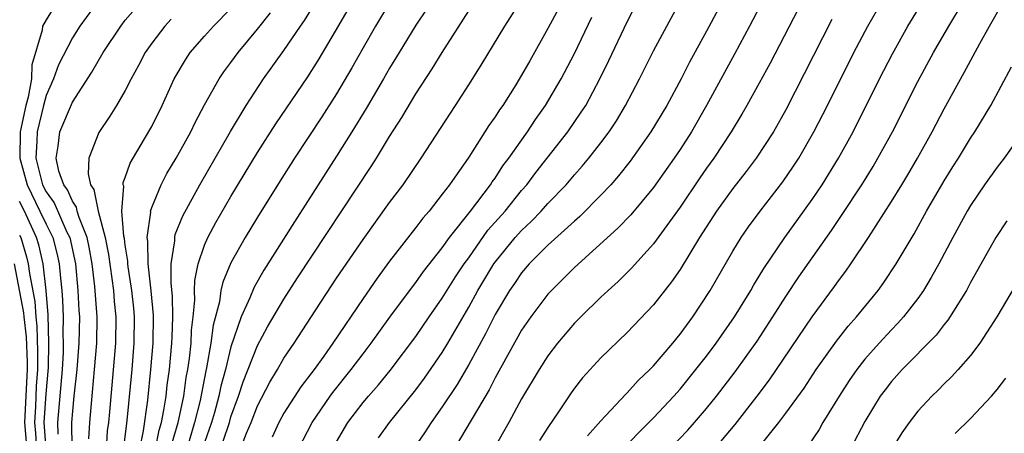
# Model space of a CAD drawing. Units: inches. Extents: x 2604000 to 2607000, y 1476000 to 1479000.
# Drawn here: x 2604277 to 2604352, y 1476270 to 1476301 of the extents above; entities that cross this region are included whole.
import ezdxf

# ---------------------------------------------------------------- set-up
doc = ezdxf.new("R2010")
doc.units = ezdxf.units.IN
doc.header["$MEASUREMENT"] = 0
doc.layers.add('LD26041476_2ft', color=244, linetype='Continuous')

msp = doc.modelspace()

# ---------------------------------------------------------------- linework, layer by layer
at = {"layer": 'LD26041476_2ft'}
for points, elevation in [([(2604288.551, 1476269.449), (2604289, 1476271), (2604289.417, 1476273), (2604289.605, 1476274.395), (2604289.724, 1476275), (2604289.852, 1476275.851), (2604289.973, 1476277), (2604290.012, 1476277.988), (2604290.137, 1476279), (2604290.265, 1476280.265), (2604290.245, 1476281), (2604290.255, 1476281.745), (2604290.523, 1476283), (2604291, 1476284.424), (2604291.249, 1476285), (2604291.855, 1476286.145), (2604293, 1476288.116), (2604295, 1476291.425), (2604296.389, 1476293.611), (2604298.826, 1476297.174), (2604299.601, 1476298.399), (2604301, 1476300.749), (2604306.226, 1476309.774)], 9328), ([(2604304.169, 1476269.831), (2604305, 1476271), (2604307, 1476273.475), (2604307.648, 1476274.352), (2604309, 1476276.307), (2604309.417, 1476277), (2604311, 1476279.728), (2604311.691, 1476281), (2604312.896, 1476283), (2604313, 1476283.144), (2604314.522, 1476285), (2604315, 1476285.542), (2604315.763, 1476286.237), (2604316.48, 1476287), (2604317, 1476287.587), (2604318.365, 1476289), (2604319, 1476289.755), (2604319.593, 1476290.407), (2604320.088, 1476291), (2604321, 1476292.169), (2604321.626, 1476293), (2604322.175, 1476293.825), (2604322.871, 1476295), (2604323.928, 1476297), (2604325, 1476299.133), (2604325.993, 1476301), (2604329.155, 1476306.845)], 9344), ([(2604293.728, 1476269), (2604294.183, 1476270.183), (2604294.524, 1476271), (2604295, 1476272.259), (2604295.937, 1476274.063), (2604296.509, 1476275), (2604297, 1476275.856), (2604297.78, 1476277), (2604299.042, 1476278.958), (2604301, 1476281.926), (2604303, 1476284.862), (2604305, 1476287.642), (2604306.028, 1476289), (2604307.405, 1476291), (2604310.009, 1476295), (2604311, 1476296.549), (2604311.947, 1476298.053), (2604313.74, 1476301), (2604316.279, 1476305)], 9336), ([(2604301, 1476269.527), (2604301.858, 1476271), (2604303, 1476272.512), (2604303.407, 1476273), (2604304.162, 1476273.838), (2604305.055, 1476274.945), (2604307, 1476277.515), (2604308.014, 1476279), (2604309, 1476280.401), (2604309.988, 1476282.012), (2604310.649, 1476283), (2604311, 1476283.475), (2604312.456, 1476285.545), (2604313.749, 1476287), (2604315, 1476288.549), (2604315.401, 1476289), (2604316.083, 1476289.917), (2604318.49, 1476293), (2604319.523, 1476294.477), (2604319.854, 1476295), (2604320.936, 1476297), (2604321.612, 1476298.388), (2604323, 1476301.318), (2604325, 1476305.249)], 9342), ([(2604334.358, 1476305), (2604332.263, 1476301), (2604331.125, 1476298.875), (2604329.012, 1476295), (2604327.857, 1476293), (2604327, 1476291.66), (2604326.562, 1476291), (2604325, 1476288.787), (2604323.274, 1476286.726), (2604322.298, 1476285.702), (2604319, 1476282.722), (2604317.262, 1476281), (2604317, 1476280.711), (2604315.71, 1476279), (2604315, 1476277.975), (2604313, 1476274.378), (2604312.54, 1476273.46), (2604309.893, 1476269)], 9348), ([(2604331, 1476304.355), (2604329, 1476300.618), (2604327.723, 1476298.277), (2604327.071, 1476297), (2604325.986, 1476295), (2604324.798, 1476293), (2604323.226, 1476290.774), (2604322.338, 1476289.662), (2604321.746, 1476289), (2604321, 1476288.213), (2604319.407, 1476286.593), (2604319, 1476286.249), (2604317, 1476284.429), (2604315.573, 1476283), (2604315, 1476282.335), (2604314.469, 1476281.531), (2604314.094, 1476281), (2604313, 1476279.168), (2604312.28, 1476277.72), (2604311, 1476275.379), (2604310.123, 1476273.877), (2604309, 1476272.187), (2604308.144, 1476271), (2604307.701, 1476270.299), (2604306.813, 1476269)], 9346), ([(2604279.597, 1476302.403), (2604279, 1476301.488), (2604278.729, 1476301), (2604278.7, 1476300.7), (2604277.916, 1476298.084), (2604277.884, 1476297), (2604277.633, 1476295.633), (2604277.464, 1476295), (2604277.041, 1476293), (2604277.004, 1476291), (2604277.559, 1476289), (2604278.539, 1476287), (2604279, 1476286.004), (2604279.506, 1476285), (2604279.823, 1476283.823), (2604279.991, 1476283), (2604280.085, 1476281.915), (2604280.191, 1476281), (2604280.249, 1476280.249), (2604280.298, 1476279), (2604280.279, 1476277.72), (2604280.301, 1476277), (2604280.287, 1476276.287), (2604280.21, 1476275), (2604279.874, 1476271), (2604279.883, 1476270.116)], 9314), ([(2604283.004, 1476302.997), (2604281.556, 1476301), (2604281, 1476300.114), (2604279.938, 1476298.062), (2604279.564, 1476297), (2604279, 1476295.756), (2604278.798, 1476295), (2604278.317, 1476293), (2604278.304, 1476292.304), (2604278.22, 1476291), (2604278.73, 1476289), (2604279, 1476288.451), (2604279.614, 1476287.614), (2604280.582, 1476285.418), (2604280.793, 1476285), (2604281.221, 1476283), (2604281.415, 1476281), (2604281.483, 1476279.483), (2604281.52, 1476279), (2604281.487, 1476277), (2604281.332, 1476275), (2604281.111, 1476273), (2604281, 1476271.844), (2604280.937, 1476271), (2604280.958, 1476269.043)], 9316), ([(2604282.24, 1476269.76), (2604282.317, 1476271), (2604282.427, 1476272.427), (2604282.677, 1476275), (2604282.842, 1476277), (2604282.87, 1476279), (2604282.699, 1476281.301), (2604282.491, 1476283), (2604282.266, 1476284.266), (2604282.104, 1476285), (2604281.496, 1476286.504), (2604281.355, 1476287), (2604281.297, 1476287.298), (2604281, 1476287.745), (2604280.62, 1476288.62), (2604280.341, 1476289), (2604279.973, 1476290.027), (2604279.751, 1476291), (2604279.917, 1476291.917), (2604280.047, 1476293), (2604281, 1476295.258), (2604282.472, 1476297.528), (2604283.322, 1476299), (2604284.648, 1476301), (2604285, 1476301.449), (2604286.332, 1476303)], 9318), ([(2604287.295, 1476269), (2604287.572, 1476270.428), (2604287.738, 1476271), (2604287.923, 1476271.923), (2604288.082, 1476273), (2604288.166, 1476273.834), (2604288.334, 1476275), (2604288.529, 1476277), (2604288.534, 1476277.466), (2604288.596, 1476279), (2604288.562, 1476280.562), (2604288.459, 1476281.541), (2604288.479, 1476283), (2604288.751, 1476284.751), (2604288.746, 1476285), (2604288.782, 1476285.218), (2604289.348, 1476286.653), (2604290.634, 1476289), (2604292.97, 1476293.03), (2604294.151, 1476295), (2604295.473, 1476297), (2604297, 1476299.151), (2604298.25, 1476301), (2604298.563, 1476301.437), (2604299.331, 1476302.67)], 9326), ([(2604305, 1476302.768), (2604303.942, 1476301), (2604303, 1476299.358), (2604302.161, 1476297.839), (2604301, 1476295.88), (2604299.872, 1476294.128), (2604297.799, 1476291), (2604296.71, 1476289.29), (2604295, 1476286.549), (2604294.072, 1476285), (2604293, 1476283.081), (2604292.375, 1476281.625), (2604292.242, 1476281), (2604292.12, 1476280.12), (2604291.64, 1476278.36), (2604291.47, 1476277), (2604291.147, 1476275.147), (2604291.087, 1476274.912), (2604290.655, 1476272.655), (2604290.246, 1476271), (2604289.066, 1476267)], 9330), ([(2604318.156, 1476303), (2604317, 1476300.823), (2604315.613, 1476298.387), (2604315, 1476297.282), (2604314.553, 1476296.553), (2604313.569, 1476295), (2604313.33, 1476294.67), (2604313, 1476294.137), (2604312.532, 1476293.468), (2604311, 1476291.092), (2604309.537, 1476289), (2604309, 1476288.286), (2604307.997, 1476287), (2604307.533, 1476286.467), (2604307, 1476285.759), (2604305, 1476283.202), (2604304.07, 1476281.93), (2604303, 1476280.395), (2604300.711, 1476277), (2604300.022, 1476276.021), (2604299.288, 1476275), (2604298.297, 1476273.703), (2604297, 1476271.707), (2604296.62, 1476271), (2604296.115, 1476269.885)], 9338), ([(2604336.284, 1476303), (2604333.809, 1476298.192), (2604333, 1476296.692), (2604332.061, 1476295), (2604331.673, 1476294.326), (2604330.863, 1476293), (2604329.549, 1476291), (2604329, 1476290.247), (2604328.49, 1476289.51), (2604327, 1476287.296), (2604325, 1476284.522), (2604323.323, 1476282.677), (2604323, 1476282.353), (2604322.321, 1476281.679), (2604321.549, 1476281), (2604321, 1476280.486), (2604319.474, 1476279), (2604319, 1476278.515), (2604317.726, 1476277), (2604317, 1476276.055), (2604316.319, 1476275), (2604315, 1476272.778), (2604314.042, 1476271), (2604311.762, 1476267)], 9350), ([(2604320.001, 1476269.999), (2604321, 1476271.12), (2604322.873, 1476273.127), (2604323, 1476273.244), (2604323.829, 1476274.171), (2604324.713, 1476275), (2604325, 1476275.292), (2604326.449, 1476277), (2604327, 1476277.68), (2604327.955, 1476279), (2604329.268, 1476281), (2604331, 1476283.976), (2604331.626, 1476285), (2604332.186, 1476285.814), (2604333.069, 1476287), (2604334.788, 1476289.212), (2604335.598, 1476290.402), (2604335.983, 1476291), (2604337.13, 1476293), (2604338.15, 1476295), (2604340.153, 1476299), (2604341.209, 1476301), (2604342.351, 1476303)], 9354), ([(2604322.844, 1476269.157), (2604323.819, 1476270.181), (2604325, 1476271.346), (2604326.534, 1476273), (2604327, 1476273.524), (2604328.204, 1476275), (2604329, 1476276.022), (2604329.729, 1476277), (2604331.119, 1476279), (2604332.355, 1476281), (2604332.585, 1476281.414), (2604333, 1476282.07), (2604333.343, 1476282.657), (2604334.926, 1476285), (2604337, 1476287.89), (2604337.75, 1476289), (2604338.997, 1476291), (2604340.102, 1476293), (2604342.103, 1476297), (2604343.087, 1476298.913), (2604344.253, 1476301), (2604345.443, 1476303)], 9356), ([(2604326.221, 1476269), (2604327.578, 1476270.422), (2604328.086, 1476271), (2604329, 1476272.065), (2604329.757, 1476273), (2604331.173, 1476274.827), (2604332.836, 1476277.164), (2604334.028, 1476279), (2604335, 1476280.545), (2604335.983, 1476282.017), (2604338.46, 1476285.54), (2604339.269, 1476286.731), (2604340.755, 1476289), (2604341.614, 1476290.386), (2604341.982, 1476291), (2604343.08, 1476293), (2604345, 1476296.822), (2604346.185, 1476299), (2604347.346, 1476301), (2604348.545, 1476303)], 9358), ([(2604329, 1476268.283), (2604331.16, 1476270.841), (2604332.84, 1476273), (2604333.769, 1476274.231), (2604337, 1476279.003), (2604338.702, 1476281.298), (2604339, 1476281.723), (2604339.551, 1476282.449), (2604339.934, 1476283), (2604341.261, 1476285), (2604343, 1476287.716), (2604343.795, 1476289), (2604344.252, 1476289.748), (2604344.985, 1476291), (2604346.094, 1476293), (2604347, 1476294.737), (2604348.515, 1476297.485), (2604349.697, 1476299.697), (2604350.42, 1476301), (2604351.37, 1476302.631)], 9360), ([(2604284.883, 1476269.116), (2604285.151, 1476271.151), (2604285.513, 1476275), (2604285.681, 1476277), (2604285.701, 1476279), (2604285.645, 1476279.644), (2604285.503, 1476281), (2604285.226, 1476282.774), (2604285.201, 1476283), (2604285.199, 1476283.199), (2604285, 1476284.432), (2604284.937, 1476284.937), (2604284.897, 1476285.103), (2604284.746, 1476287), (2604284.877, 1476288.877), (2604284.838, 1476289), (2604284.845, 1476289.155), (2604285, 1476289.531), (2604285.375, 1476290.625), (2604286.462, 1476292.463), (2604287, 1476293.414), (2604287.793, 1476295), (2604288.705, 1476297), (2604289.544, 1476298.456), (2604289.92, 1476299), (2604291, 1476300.249), (2604291.666, 1476301), (2604293, 1476302.334)], 9322), ([(2604286.096, 1476269), (2604286.371, 1476270.371), (2604286.696, 1476272.696), (2604286.934, 1476275), (2604287.105, 1476277), (2604287.129, 1476279.13), (2604286.957, 1476280.957), (2604286.733, 1476283), (2604286.712, 1476284.712), (2604286.665, 1476285), (2604286.922, 1476286.922), (2604286.914, 1476287), (2604287, 1476287.274), (2604287.718, 1476289), (2604288.15, 1476289.85), (2604288.846, 1476291), (2604289.95, 1476293), (2604290.288, 1476293.713), (2604291, 1476295.04), (2604292.097, 1476297), (2604292.455, 1476297.545), (2604293, 1476298.259), (2604293.536, 1476299), (2604295, 1476300.776), (2604295.985, 1476302.014)], 9324), ([(2604307.768, 1476302.233), (2604307, 1476301.075), (2604305.722, 1476299), (2604305, 1476297.814), (2604304.543, 1476297), (2604303.238, 1476294.762), (2604302.156, 1476293), (2604301, 1476291.162), (2604297.8, 1476286.2), (2604295.482, 1476282.518), (2604294.751, 1476281.249), (2604294.425, 1476280.425), (2604293.776, 1476279), (2604293, 1476276.736), (2604292.578, 1476275), (2604292.239, 1476273.761), (2604292.09, 1476273), (2604291.749, 1476271.749), (2604291.53, 1476271), (2604291, 1476269.483)], 9332), ([(2604292.405, 1476269.595), (2604292.874, 1476271), (2604293, 1476271.434), (2604293.579, 1476273), (2604293.921, 1476274.079), (2604295, 1476276.818), (2604295.762, 1476278.238), (2604297, 1476280.326), (2604298.047, 1476281.953), (2604303.615, 1476290.385), (2604304.004, 1476291), (2604305, 1476292.644), (2604305.923, 1476294.077), (2604307, 1476295.873), (2604308.237, 1476297.763), (2604308.996, 1476299), (2604311, 1476302.17)], 9334), ([(2604298.113, 1476269), (2604299.149, 1476271), (2604300.517, 1476273), (2604300.719, 1476273.281), (2604302.105, 1476275), (2604303, 1476276.199), (2604303.624, 1476277), (2604305.038, 1476278.962), (2604306.733, 1476281.267), (2604307, 1476281.601), (2604307.575, 1476282.426), (2604309, 1476284.225), (2604309.552, 1476285), (2604311.14, 1476287), (2604312.652, 1476289), (2604312.785, 1476289.215), (2604313, 1476289.499), (2604313.585, 1476290.415), (2604314.037, 1476291), (2604315.437, 1476293), (2604316.054, 1476293.946), (2604316.811, 1476295), (2604317.993, 1476297), (2604319, 1476298.931), (2604320.329, 1476301.671)], 9340), ([(2604288.477, 1476301.523), (2604287.995, 1476301), (2604287, 1476299.713), (2604286.498, 1476299), (2604285.988, 1476298.012), (2604285.437, 1476297), (2604285, 1476296.139), (2604284.334, 1476295), (2604283.824, 1476294.175), (2604283, 1476292.962), (2604282.236, 1476291), (2604282.175, 1476289.825), (2604282.373, 1476289), (2604282.623, 1476288.623), (2604282.937, 1476287), (2604283.466, 1476285), (2604283.726, 1476283.726), (2604284.096, 1476281), (2604284.161, 1476280.161), (2604284.279, 1476279), (2604284.257, 1476277), (2604283.801, 1476271.801), (2604283.724, 1476271), (2604283.637, 1476270.363), (2604283.464, 1476267.465)], 9320), ([(2604338.485, 1476301.515), (2604335, 1476294.677), (2604334.061, 1476293), (2604332.771, 1476291), (2604332.013, 1476289.987), (2604331, 1476288.72), (2604329.757, 1476287), (2604328.479, 1476285), (2604327, 1476282.569), (2604326.36, 1476281.64), (2604325, 1476279.894), (2604323, 1476277.809), (2604321, 1476275.902), (2604319.617, 1476274.383), (2604319, 1476273.59), (2604318.755, 1476273.245), (2604317.798, 1476271.798), (2604317, 1476270.63), (2604316.358, 1476269.642)], 9352), ([(2604332.381, 1476268.381), (2604334.467, 1476271), (2604335, 1476271.7), (2604336.393, 1476273.607), (2604337.311, 1476275), (2604338.841, 1476277.159), (2604339.72, 1476278.28), (2604340.357, 1476279), (2604341.986, 1476281), (2604342.414, 1476281.586), (2604343.359, 1476283), (2604344.712, 1476285.288), (2604345.663, 1476287), (2604347, 1476289.281), (2604347.653, 1476290.347), (2604348.075, 1476291), (2604349, 1476292.53), (2604349.316, 1476293), (2604350.525, 1476295), (2604352.082, 1476297.918)], 9362), ([(2604352.962, 1476293), (2604351.531, 1476291), (2604351, 1476290.32), (2604350.056, 1476289), (2604349, 1476287.431), (2604348.739, 1476287), (2604347.643, 1476285), (2604346.584, 1476283), (2604346.021, 1476281.979), (2604345.425, 1476281), (2604345, 1476280.397), (2604343.916, 1476279), (2604343.487, 1476278.513), (2604343, 1476278.014), (2604342.077, 1476277), (2604341, 1476275.784), (2604340.383, 1476275), (2604339.814, 1476274.186), (2604339.04, 1476273), (2604337.817, 1476271), (2604337.523, 1476270.477), (2604336.722, 1476269.278)], 9364), ([(2604278.994, 1476269), (2604278.866, 1476271), (2604279, 1476273.167), (2604279.172, 1476275.172), (2604279.209, 1476277), (2604279.15, 1476279.15), (2604279.009, 1476281), (2604278.786, 1476283), (2604278.444, 1476284.444), (2604278.276, 1476285), (2604277.358, 1476287), (2604277, 1476287.734)], 9312), ([(2604351.729, 1476286.271), (2604350.913, 1476285), (2604349, 1476281.605), (2604348.673, 1476281), (2604347.268, 1476278.732), (2604347, 1476278.414), (2604346.39, 1476277.61), (2604343.818, 1476275), (2604343, 1476274.095), (2604342.517, 1476273.483), (2604342.161, 1476273), (2604341, 1476271.085), (2604339.914, 1476269)], 9366), ([(2604277, 1476285.179), (2604277.082, 1476285), (2604277.527, 1476283.527), (2604277.651, 1476283), (2604277.733, 1476282.267), (2604278.148, 1476280.148), (2604278.216, 1476279), (2604278.302, 1476278.302), (2604278.36, 1476276.361), (2604278.341, 1476275), (2604278.258, 1476273.742), (2604278.187, 1476272.187), (2604278.114, 1476271), (2604278.19, 1476270.19), (2604278.263, 1476269)], 9310), ([(2604276.584, 1476283), (2604277.29, 1476279.29), (2604277.307, 1476279), (2604277.493, 1476277.493), (2604277.569, 1476275.57), (2604277.561, 1476275), (2604277.361, 1476271), (2604277.502, 1476269.502)], 9308), ([(2604353.364, 1476283), (2604350.969, 1476279), (2604349.687, 1476277), (2604349, 1476276.077), (2604348.063, 1476275), (2604347.554, 1476274.446), (2604347, 1476273.917), (2604346.548, 1476273.452), (2604346.066, 1476273), (2604345, 1476271.862), (2604344.344, 1476271), (2604343.782, 1476270.218), (2604343, 1476268.958)], 9368), ([(2604347.832, 1476270.167), (2604349, 1476271.303), (2604350.589, 1476273), (2604351, 1476273.491), (2604351.652, 1476274.348)], 9370)]:
    msp.add_lwpolyline(points, dxfattribs=dict(at, elevation=elevation))

doc.saveas('drawing.dxf')
